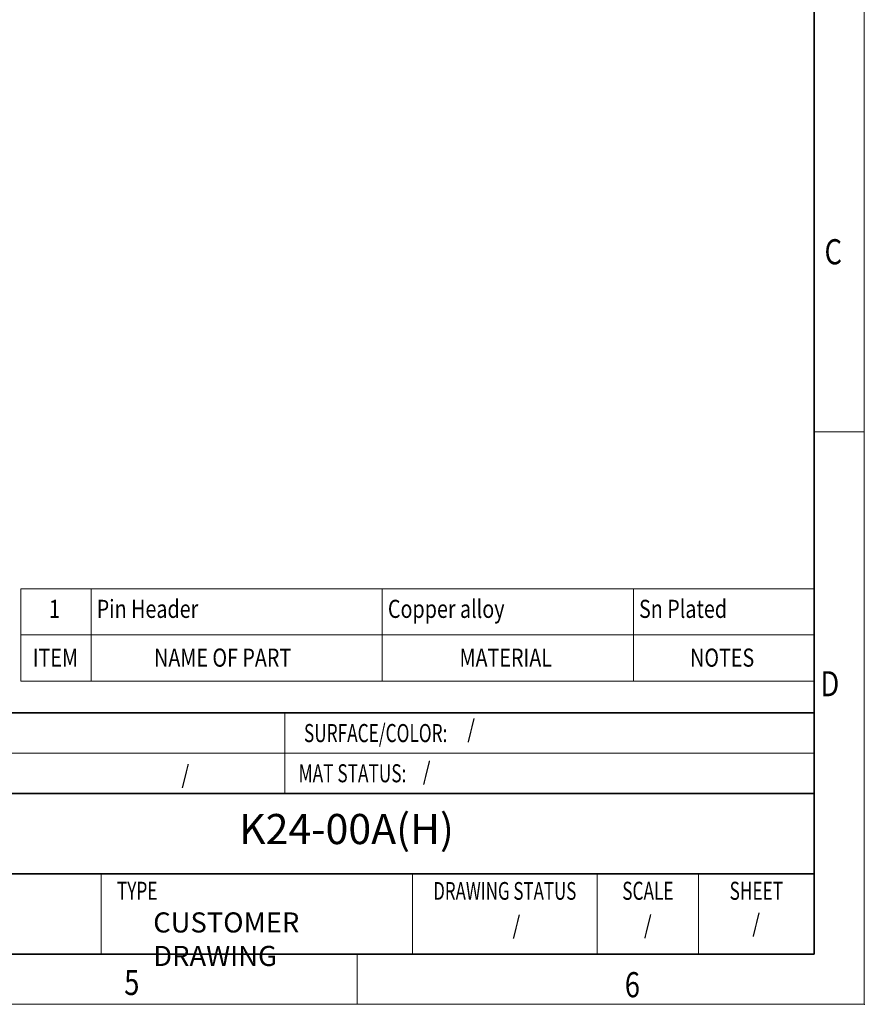
# Model space of a CAD drawing. Units: millimetres. Extents: x 6 to 292, y 5 to 204.
# Drawn here: x 208 to 292, y 5 to 103 of the extents above; entities that cross this region are included whole.
import ezdxf
from ezdxf.enums import TextEntityAlignment as Align

# ---------------------------------------------------------------- set-up
doc = ezdxf.new("R2010")
doc.units = ezdxf.units.MM
for name, color, linetype in [('TEXT', 7, 'Continuous'), ('图框', 7, 'Continuous'), ('细实线', 7, 'Continuous'), ('轮廓线', 7, 'Continuous')]:
    doc.layers.add(name, color=color, linetype=linetype)
doc.layers.add('尺寸层', color=5, linetype='Continuous', lineweight=13)
doc.styles.add('SEACAD_romans_shx', font='romans.shx')

# ---------------------------------------------------------------- blocks, each defined once
blk = doc.blocks.new('SE')
at = {"layer": '尺寸层'}
for p, q in [((215.002, 46.372), (215.002, 41.772)), ((244.002, 46.372), (244.002, 41.772)), ((269.002, 46.372), (269.002, 41.772)), ((208.002, 41.772), (287.002, 41.772)), ((215.002, 41.772), (215.002, 37.172)), ((244.002, 41.772), (244.002, 37.172)), ((269.002, 41.772), (269.002, 37.172))]:
    blk.add_line(p, q, dxfattribs=at)
blk.add_lwpolyline([(208.002, 37.172), (208.002, 46.372), (287.002, 46.372), (287.002, 37.172), (208.002, 37.172)], dxfattribs=at)
at = {"layer": '尺寸层', "style": 'SEACAD_romans_shx', "width": 0.8}
for s, p in [('1', (210.824, 45.264)), ('Pin Header', (215.567, 45.264)), ('Copper alloy', (244.567, 45.264)), ('Sn Plated', (269.567, 45.264)), ('ITEM', (209.2, 40.409)), ('NAME OF PART', (221.283, 40.409)), ('MATERIAL', (251.694, 40.409)), ('NOTES', (274.653, 40.409))]:
    blk.add_text(s, height=1.8, dxfattribs=at).set_placement(p, align=Align.TOP_LEFT)
blk = doc.blocks.new('A4-drawing_frame')
at = {"layer": '细实线', "color": 7, "linetype": 'Continuous', "lineweight": 13}
for p, q in [((0, 0), (0, 199)), ((-5, 57), (0, 57)), ((-50.5, 5), (-50.5, 0)), ((-286.5, 0), (0, 0))]:
    blk.add_line(p, q, dxfattribs=at)
blk.add_point((0, 0), dxfattribs=at)
at = {"layer": '轮廓线', "color": 7, "linetype": 'Continuous', "lineweight": 35}
for p in [(-5, 195), (-282, 5)]:
    blk.add_line(p, (-5, 5), dxfattribs=at)
at = {"layer": 'TEXT', "char_height": 2.5, "attachment_point": 8, "style": 'SEACAD_romans_shx'}
for s, insert, width in [('{\\fromans|b0||i0||c0|p34;\\C7;\\H2.5;\\W0.8;C}', (-3.093, 73.661), 2.34019), ('{\\fromans|b0||i0||c0|p34;\\C7;\\H2.5;\\W0.8;D}', (-3.43, 30.661), 1.99773), ('{\\fromans|b0||i0||c0|p34;\\C7;\\H2.5;\\W0.8;5}', (-72.939, 0.928), 1.88357), ('{\\fromans|b0||i0||c0|p34;\\C7;\\H2.5;\\W0.8;6}', (-23.093, 0.701), 1.88357)]:
    blk.add_mtext(s, dxfattribs=dict(at, insert=insert, width=width))

msp = doc.modelspace()

# ---------------------------------------------------------------- linework, layer by layer
at = {"layer": '细实线', "color": 7, "linetype": 'Continuous', "lineweight": 13}
for p, q in [((234.3, 34), (234.3, 30)), ((195, 30), (287, 30)), ((234.3, 30), (234.3, 26)), ((216, 10), (216.003, 18)), ((247, 10), (247, 18)), ((265.4, 10), (265.4, 18)), ((275.5, 10), (275.5, 18))]:
    msp.add_line(p, q, dxfattribs=at)
at = {"layer": '轮廓线', "color": 7, "linetype": 'Continuous', "lineweight": 35}
for p, q in [((167, 34), (287, 34)), ((287, 10), (287, 34)), ((167, 26), (287, 26)), ((195, 18), (287, 18)), ((167, 10), (287, 10)), ((195, 10), (287, 10))]:
    msp.add_line(p, q, dxfattribs=at)

# ---------------------------------------------------------------- block references
at = {"layer": '图框', "color": 7}
msp.add_blockref('A4-drawing_frame', (292, 5), dxfattribs=at)
at = {"layer": '尺寸层'}
msp.add_blockref('SE', (0, 0), dxfattribs=at)

# ---------------------------------------------------------------- texts
at = {"attachment_point": 1}
for s, insert, char_height, width in [('{\\fSimSun|b0|i0|c134|p2;K24-00A(H)}', (229.745, 23.947), 3, 73.82839), ('{\\fSimSun|b0|i0|c134|p2;CUSTOMER DRAWING}', (221.196, 14.149), 2, 22.95504)]:
    msp.add_mtext(s, dxfattribs=dict(at, insert=insert, char_height=char_height, width=width))
at = {"layer": 'TEXT', "style": 'SEACAD_romans_shx'}
for s, insert, char_height, width, attachment_point in [('{\\fromans|b0||i0||c0|p34;\\C7;\\H1.8;\\W0.8;/}', (252.472, 32.433), 1.8, 1.47946, 4), ('{\\fromans|b0||i0||c0|p34;\\C7;\\H1.8;\\W0.7;SURFACE/COLOR:}', (243.345, 32), 1.8, 18.08978, 5), ('{\\fromans|b0||i0||c0|p34;\\C7;\\H1.8;\\W0.8;/}', (224.013, 27.886), 1.8, 1.47946, 4), ('{\\fromans|b0||i0||c0|p34;\\C7;\\H1.8;\\W0.7;MAT STATUS:}', (241.039, 28), 1.8, 13.47834, 5), ('{\\fromans|b0||i0||c0|p34;\\C7;\\H1.8;\\W0.8;/}', (248.035, 28.206), 1.8, 1.47946, 4), ('{\\fromans|b0||i0||c0|p34;\\C7;\\H1.8;\\W0.7;TYPE}', (219.6, 16.3), 1.8, 7.2, 5), ('{\\fromans|b0||i0||c0|p34;\\C7;\\H1.763888889;\\W0.7;\\T1.;DRAWING STATUS}', (256.2, 16.287), 1.76389, 18.4, 5), ('{\\fromans|b0||i0||c0|p34;\\C7;\\H1.8;\\W0.7;SCALE}', (270.45, 16.3), 1.8, 10.1, 5), ('{\\fromans|b0||i0||c0|p34;\\C7;\\H1.8;\\W0.7;SHEET}', (281.25, 16.3), 1.8, 11.5, 5), ('{\\fromans|b0||i0||c0|p34;\\C7;\\H1.8;\\W0.8;/}', (256.97, 12.857), 1.8, 1.47946, 4), ('{\\fromans|b0||i0||c0|p34;\\C7;\\H1.8;\\W0.8;/}', (270.058, 12.915), 1.8, 1.47946, 4), ('{\\fromans|b0||i0||c0|p34;\\C7;\\H1.8;\\W0.8;/}', (280.849, 13.087), 1.8, 1.47946, 4)]:
    msp.add_mtext(s, dxfattribs=dict(at, insert=insert, char_height=char_height, width=width, attachment_point=attachment_point))

doc.saveas('drawing.dxf')
